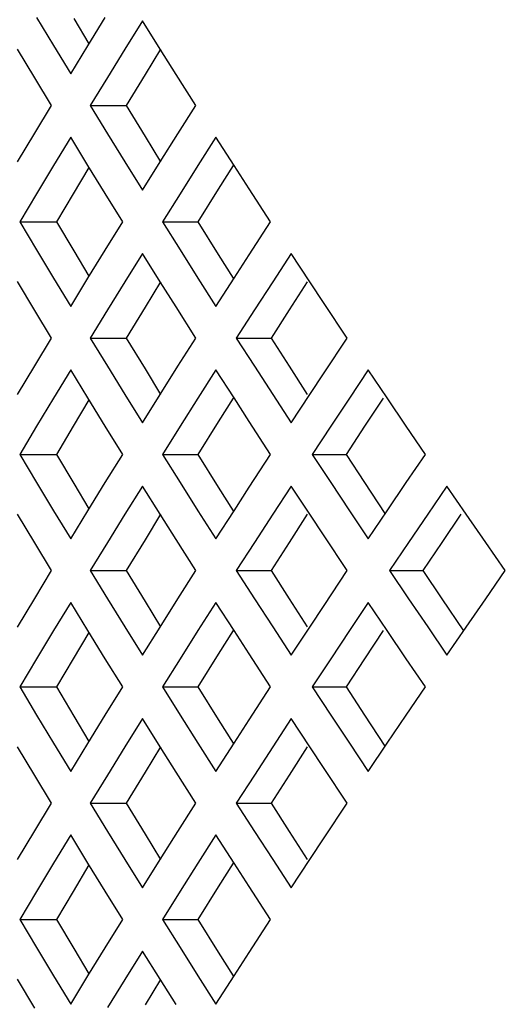
# Model space of a CAD drawing. Units: millimetres. Extents: x 1703.1 to 1721.2, y 1229.1 to 1241.2.
# Drawn here: x 1705.2 to 1705.2, y 1233.3 to 1233.3 of the extents above; entities that cross this region are included whole.
import ezdxf

# ---------------------------------------------------------------- set-up
doc = ezdxf.new("R2010")
doc.units = ezdxf.units.MM

# ---------------------------------------------------------------- blocks, each defined once
blk = doc.blocks.new('LxAxP(445  x 563 x 407) EVAP. LATERAL DIREITA')
at = {"color": 2, "linetype": 'Continuous'}
for p, q in [((-0.142004, 0.144512), (-0.142511, 0.145361)), ((-0.142044, 0.144447), (-0.141465, 0.14539)), ((-0.139633, 0.144332), (-0.140222, 0.145273)), ((-0.143819, 0.143372), (-0.144394, 0.144333)), ((-0.142618, 0.143506), (-0.142044, 0.144447)), ((-0.140127, 0.143478), (-0.139605, 0.144329)), ((-0.139101, 0.143487), (-0.139633, 0.144332)), ((-0.143261, 0.142445), (-0.143819, 0.143372)), ((-0.141393, 0.143386), (-0.141971, 0.142445)), ((-0.140757, 0.142445), (-0.140127, 0.143478)), ((-0.138442, 0.142445), (-0.139101, 0.143487)), ((-0.143819, 0.141518), (-0.143261, 0.142445)), ((-0.141971, 0.142445), (-0.141393, 0.141504)), ((-0.141971, 0.142445), (-0.140757, 0.142445)), ((-0.140127, 0.141412), (-0.140757, 0.142445)), ((-0.13904, 0.141501), (-0.138442, 0.142445)), ((-0.144394, 0.140557), (-0.143819, 0.141518)), ((-0.142044, 0.140443), (-0.142618, 0.141384)), ((-0.139605, 0.140561), (-0.140127, 0.141412)), ((-0.139633, 0.140558), (-0.13904, 0.141501)), ((-0.137163, 0.140443), (-0.137766, 0.141384)), ((-0.14253, 0.139497), (-0.142004, 0.140378)), ((-0.141465, 0.1395), (-0.142044, 0.140443)), ((-0.140222, 0.139617), (-0.139633, 0.140558)), ((-0.137682, 0.139649), (-0.137184, 0.14044)), ((-0.136656, 0.139657), (-0.137163, 0.140443)), ((-0.138365, 0.138556), (-0.137682, 0.139649)), ((-0.135943, 0.138556), (-0.136656, 0.139657)), ((-0.143759, 0.139497), (-0.144323, 0.138556)), ((-0.143089, 0.138556), (-0.14253, 0.139497)), ((-0.140882, 0.138556), (-0.141465, 0.1395)), ((-0.138965, 0.139497), (-0.139558, 0.138556)), ((-0.144323, 0.138556), (-0.143759, 0.137615)), ((-0.144323, 0.138556), (-0.143089, 0.138556)), ((-0.142511, 0.137583), (-0.143089, 0.138556)), ((-0.141465, 0.137612), (-0.140882, 0.138556)), ((-0.139558, 0.138556), (-0.138965, 0.137615)), ((-0.139558, 0.138556), (-0.138365, 0.138556)), ((-0.137682, 0.137463), (-0.138365, 0.138556)), ((-0.136656, 0.137454), (-0.135943, 0.138556)), ((-0.142004, 0.136734), (-0.142511, 0.137583)), ((-0.142044, 0.136669), (-0.141465, 0.137612)), ((-0.139633, 0.136554), (-0.140222, 0.137495)), ((-0.137184, 0.136672), (-0.137682, 0.137463)), ((-0.137163, 0.136669), (-0.136656, 0.137454)), ((-0.134633, 0.136554), (-0.135251, 0.137495)), ((-0.143819, 0.135594), (-0.144394, 0.136555)), ((-0.142618, 0.135728), (-0.142044, 0.136669)), ((-0.140127, 0.1357), (-0.139605, 0.136551)), ((-0.139101, 0.135709), (-0.139633, 0.136554)), ((-0.137766, 0.135728), (-0.137163, 0.136669)), ((-0.134154, 0.135828), (-0.134633, 0.136554)), ((-0.140757, 0.134667), (-0.140127, 0.1357)), ((-0.138442, 0.134667), (-0.139101, 0.135709)), ((-0.133385, 0.134667), (-0.134154, 0.135828)), ((-0.143261, 0.134667), (-0.143819, 0.135594)), ((-0.141393, 0.135608), (-0.141971, 0.134667)), ((-0.136478, 0.135608), (-0.137086, 0.134667)), ((-0.143819, 0.13374), (-0.143261, 0.134667)), ((-0.141971, 0.134667), (-0.141393, 0.133726)), ((-0.141971, 0.134667), (-0.140757, 0.134667)), ((-0.140127, 0.133634), (-0.140757, 0.134667)), ((-0.13904, 0.133723), (-0.138442, 0.134667)), ((-0.137086, 0.134667), (-0.136478, 0.133725)), ((-0.137086, 0.134667), (-0.135913, 0.134667)), ((-0.134154, 0.133506), (-0.133385, 0.134667)), ((-0.144394, 0.132779), (-0.143819, 0.13374)), ((-0.139633, 0.13278), (-0.13904, 0.133723)), ((-0.142044, 0.132665), (-0.142618, 0.133606)), ((-0.139605, 0.132783), (-0.140127, 0.133634)), ((-0.137163, 0.132665), (-0.137766, 0.133606)), ((-0.134633, 0.13278), (-0.134154, 0.133506)), ((-0.132045, 0.132664), (-0.132677, 0.133606)), ((-0.140222, 0.131838), (-0.139633, 0.13278)), ((-0.135251, 0.131838), (-0.134633, 0.13278)), ((-0.14253, 0.131719), (-0.142004, 0.1326)), ((-0.141465, 0.131722), (-0.142044, 0.132665)), ((-0.137682, 0.13187), (-0.137184, 0.132662)), ((-0.136656, 0.131879), (-0.137163, 0.132665)), ((-0.138365, 0.130778), (-0.137682, 0.13187)), ((-0.135943, 0.130778), (-0.136656, 0.131879)), ((-0.143759, 0.131719), (-0.144323, 0.130778)), ((-0.143089, 0.130778), (-0.14253, 0.131719)), ((-0.140882, 0.130778), (-0.141465, 0.131722)), ((-0.138965, 0.131719), (-0.139558, 0.130778)), ((-0.133933, 0.131719), (-0.134555, 0.130778)), ((-0.144323, 0.130778), (-0.143759, 0.129837)), ((-0.144323, 0.130778), (-0.143089, 0.130778)), ((-0.142511, 0.129805), (-0.143089, 0.130778)), ((-0.141465, 0.129833), (-0.140882, 0.130778)), ((-0.139558, 0.130778), (-0.138965, 0.129836)), ((-0.139558, 0.130778), (-0.138365, 0.130778)), ((-0.137682, 0.129685), (-0.138365, 0.130778)), ((-0.136656, 0.129676), (-0.135943, 0.130778)), ((-0.134555, 0.130778), (-0.133933, 0.129836)), ((-0.134555, 0.130778), (-0.133403, 0.130778)), ((-0.142004, 0.128956), (-0.142511, 0.129805)), ((-0.142044, 0.128891), (-0.141465, 0.129833)), ((-0.139633, 0.128776), (-0.140222, 0.129717)), ((-0.137184, 0.128894), (-0.137682, 0.129685)), ((-0.137163, 0.128891), (-0.136656, 0.129676)), ((-0.134633, 0.128775), (-0.135251, 0.129717)), ((-0.1294, 0.128775), (-0.130046, 0.129717)), ((-0.143819, 0.127816), (-0.144394, 0.128776)), ((-0.142618, 0.127949), (-0.142044, 0.128891)), ((-0.140127, 0.127922), (-0.139605, 0.128773)), ((-0.139101, 0.127931), (-0.139633, 0.128776)), ((-0.137766, 0.127949), (-0.137163, 0.128891)), ((-0.134154, 0.128049), (-0.134633, 0.128775)), ((-0.132677, 0.127949), (-0.132045, 0.128891)), ((-0.143261, 0.126889), (-0.143819, 0.127816)), ((-0.141393, 0.12783), (-0.141971, 0.126889)), ((-0.140757, 0.126889), (-0.140127, 0.127922)), ((-0.138442, 0.126889), (-0.139101, 0.127931)), ((-0.136478, 0.12783), (-0.137086, 0.126889)), ((-0.133385, 0.126889), (-0.134154, 0.128049)), ((-0.13133, 0.127831), (-0.131965, 0.126889)), ((-0.143819, 0.125962), (-0.143261, 0.126889)), ((-0.141971, 0.126889), (-0.141393, 0.125947)), ((-0.141971, 0.126889), (-0.140757, 0.126889)), ((-0.140127, 0.125856), (-0.140757, 0.126889)), ((-0.13904, 0.125944), (-0.138442, 0.126889)), ((-0.137086, 0.126889), (-0.136478, 0.125947)), ((-0.137086, 0.126889), (-0.135913, 0.126889)), ((-0.134154, 0.125728), (-0.133385, 0.126889)), ((-0.131965, 0.126889), (-0.13133, 0.125947)), ((-0.131965, 0.126889), (-0.130836, 0.126889)), ((-0.144394, 0.125001), (-0.143819, 0.125962)), ((-0.142044, 0.124887), (-0.142618, 0.125828)), ((-0.139605, 0.125005), (-0.140127, 0.125856)), ((-0.139633, 0.125002), (-0.13904, 0.125944)), ((-0.137163, 0.124887), (-0.137766, 0.125828)), ((-0.132045, 0.124886), (-0.132677, 0.125828)), ((-0.134633, 0.125002), (-0.134154, 0.125728)), ((-0.14253, 0.123941), (-0.142004, 0.124821)), ((-0.141465, 0.123944), (-0.142044, 0.124887)), ((-0.140222, 0.12406), (-0.139633, 0.125002)), ((-0.137682, 0.124092), (-0.137184, 0.124884)), ((-0.136656, 0.124101), (-0.137163, 0.124887)), ((-0.135251, 0.12406), (-0.134633, 0.125002)), ((-0.130046, 0.12406), (-0.1294, 0.125002)), ((-0.143759, 0.123941), (-0.144323, 0.123)), ((-0.143089, 0.123), (-0.14253, 0.123941)), ((-0.140882, 0.123), (-0.141465, 0.123944)), ((-0.138965, 0.123941), (-0.139558, 0.123)), ((-0.138365, 0.123), (-0.137682, 0.124092)), ((-0.135943, 0.123), (-0.136656, 0.124101)), ((-0.133933, 0.123941), (-0.134555, 0.123)), ((-0.144323, 0.123), (-0.143759, 0.122059)), ((-0.144323, 0.123), (-0.143089, 0.123)), ((-0.142511, 0.122026), (-0.143089, 0.123)), ((-0.141465, 0.122055), (-0.140882, 0.123)), ((-0.139558, 0.123), (-0.138965, 0.122058)), ((-0.139558, 0.123), (-0.138365, 0.123)), ((-0.137682, 0.121907), (-0.138365, 0.123)), ((-0.136656, 0.121898), (-0.135943, 0.123)), ((-0.134555, 0.123), (-0.133933, 0.122058)), ((-0.134555, 0.123), (-0.133403, 0.123)), ((-0.142004, 0.121178), (-0.142511, 0.122026)), ((-0.142044, 0.121112), (-0.141465, 0.122055)), ((-0.139633, 0.120998), (-0.140222, 0.121939)), ((-0.137184, 0.121115), (-0.137682, 0.121907)), ((-0.137163, 0.121113), (-0.136656, 0.121898)), ((-0.134633, 0.120997), (-0.135251, 0.121939)), ((-0.143819, 0.120038), (-0.144394, 0.120998)), ((-0.142618, 0.120171), (-0.142044, 0.121112)), ((-0.140127, 0.120144), (-0.139605, 0.120995)), ((-0.139101, 0.120153), (-0.139633, 0.120998)), ((-0.137766, 0.120171), (-0.137163, 0.121113)), ((-0.134154, 0.120271), (-0.134633, 0.120997)), ((-0.132677, 0.120171), (-0.132045, 0.121113)), ((-0.133385, 0.119111), (-0.134154, 0.120271)), ((-0.143261, 0.119111), (-0.143819, 0.120038)), ((-0.141393, 0.120052), (-0.141971, 0.119111)), ((-0.140757, 0.119111), (-0.140127, 0.120144)), ((-0.138442, 0.119111), (-0.139101, 0.120153)), ((-0.136478, 0.120052), (-0.137086, 0.119111)), ((-0.143819, 0.118184), (-0.143261, 0.119111)), ((-0.141971, 0.119111), (-0.141393, 0.118169)), ((-0.141971, 0.119111), (-0.140757, 0.119111)), ((-0.140127, 0.118078), (-0.140757, 0.119111)), ((-0.13904, 0.118166), (-0.138442, 0.119111)), ((-0.137086, 0.119111), (-0.136478, 0.118169)), ((-0.137086, 0.119111), (-0.135913, 0.119111)), ((-0.134154, 0.11795), (-0.133385, 0.119111)), ((-0.144394, 0.117223), (-0.143819, 0.118184)), ((-0.142044, 0.117109), (-0.142618, 0.11805)), ((-0.139605, 0.117227), (-0.140127, 0.118078)), ((-0.139633, 0.117224), (-0.13904, 0.118166)), ((-0.137163, 0.117108), (-0.137766, 0.11805)), ((-0.134633, 0.117224), (-0.134154, 0.11795)), ((-0.14253, 0.116162), (-0.142004, 0.117043)), ((-0.141465, 0.116166), (-0.142044, 0.117109)), ((-0.140222, 0.116282), (-0.139633, 0.117224)), ((-0.137682, 0.116314), (-0.137184, 0.117106)), ((-0.136656, 0.116323), (-0.137163, 0.117108)), ((-0.135251, 0.116282), (-0.134633, 0.117224)), ((-0.138365, 0.115222), (-0.137682, 0.116314)), ((-0.135943, 0.115222), (-0.136656, 0.116323)), ((-0.143759, 0.116162), (-0.144323, 0.115222)), ((-0.143089, 0.115222), (-0.14253, 0.116162)), ((-0.140882, 0.115222), (-0.141465, 0.116166)), ((-0.138965, 0.116163), (-0.139558, 0.115222)), ((-0.144323, 0.115222), (-0.143759, 0.114281)), ((-0.144323, 0.115222), (-0.143089, 0.115222)), ((-0.142511, 0.114248), (-0.143089, 0.115222)), ((-0.141465, 0.114277), (-0.140882, 0.115222)), ((-0.139558, 0.115222), (-0.138965, 0.11428)), ((-0.139558, 0.115222), (-0.138365, 0.115222)), ((-0.137682, 0.114129), (-0.138365, 0.115222)), ((-0.136656, 0.11412), (-0.135943, 0.115222)), ((-0.142004, 0.1134), (-0.142511, 0.114248)), ((-0.142044, 0.113334), (-0.141465, 0.114277)), ((-0.139633, 0.113219), (-0.140222, 0.114161)), ((-0.137184, 0.113337), (-0.137682, 0.114129)), ((-0.137163, 0.113335), (-0.136656, 0.11412)), ((-0.142618, 0.112393), (-0.142044, 0.113334)), ((-0.137766, 0.112393), (-0.137163, 0.113335)), ((-0.143819, 0.112259), (-0.144394, 0.11322)), ((-0.140127, 0.112366), (-0.139605, 0.113217)), ((-0.139101, 0.112375), (-0.139633, 0.113219))]:
    blk.add_line(p, q, dxfattribs=at)
for points in [[(-0.143759, 0.145393), (-0.143191, 0.14445), (-0.142618, 0.143506)], [(-0.140222, 0.145273), (-0.14081, 0.144329), (-0.141393, 0.143386)], [(-0.142618, 0.141384), (-0.143191, 0.14044), (-0.143759, 0.139497)], [(-0.141393, 0.141504), (-0.14081, 0.140561), (-0.140222, 0.139617)], [(-0.137766, 0.141384), (-0.138368, 0.14044), (-0.138965, 0.139497)], [(-0.143759, 0.137615), (-0.143191, 0.136672), (-0.142618, 0.135728)], [(-0.140222, 0.137495), (-0.14081, 0.136551), (-0.141393, 0.135608)], [(-0.138965, 0.137615), (-0.138368, 0.136672), (-0.137766, 0.135728)], [(-0.135251, 0.137495), (-0.135867, 0.136551), (-0.136478, 0.135608)], [(-0.135913, 0.134667), (-0.135311, 0.135608), (-0.134704, 0.136551)], [(-0.134704, 0.132782), (-0.135311, 0.133725), (-0.135913, 0.134667)], [(-0.141393, 0.133726), (-0.14081, 0.132783), (-0.140222, 0.131838)], [(-0.136478, 0.133725), (-0.135867, 0.132782), (-0.135251, 0.131838)], [(-0.142618, 0.133606), (-0.143191, 0.132662), (-0.143759, 0.131719)], [(-0.137766, 0.133606), (-0.138368, 0.132662), (-0.138965, 0.131719)], [(-0.132677, 0.133606), (-0.133307, 0.132662), (-0.133933, 0.131719)], [(-0.133403, 0.130778), (-0.132787, 0.131719), (-0.132166, 0.132662)], [(-0.130769, 0.130778), (-0.131409, 0.131722), (-0.132045, 0.132664)], [(-0.132106, 0.128801), (-0.132787, 0.129836), (-0.133403, 0.130778)], [(-0.132045, 0.128891), (-0.131409, 0.129834), (-0.130769, 0.130778)], [(-0.143759, 0.129837), (-0.143191, 0.128894), (-0.142618, 0.127949)], [(-0.138965, 0.129836), (-0.138368, 0.128894), (-0.137766, 0.127949)], [(-0.133933, 0.129836), (-0.133307, 0.128893), (-0.132677, 0.127949)], [(-0.140222, 0.129717), (-0.14081, 0.128773), (-0.141393, 0.12783)], [(-0.135251, 0.129717), (-0.135867, 0.128773), (-0.136478, 0.12783)], [(-0.130046, 0.129717), (-0.13069, 0.128773), (-0.13133, 0.127831)], [(-0.135913, 0.126889), (-0.135311, 0.12783), (-0.134704, 0.128773)], [(-0.130836, 0.126889), (-0.130206, 0.127831), (-0.129571, 0.128773)], [(-0.128097, 0.126889), (-0.12875, 0.127832), (-0.1294, 0.128775)], [(-0.134704, 0.125004), (-0.135311, 0.125947), (-0.135913, 0.126889)], [(-0.129486, 0.124877), (-0.130206, 0.125947), (-0.130836, 0.126889)], [(-0.1294, 0.125002), (-0.12875, 0.125945), (-0.128097, 0.126889)], [(-0.142618, 0.125828), (-0.143191, 0.124883), (-0.143759, 0.123941)], [(-0.141393, 0.125947), (-0.14081, 0.125005), (-0.140222, 0.12406)], [(-0.137766, 0.125828), (-0.138368, 0.124884), (-0.138965, 0.123941)], [(-0.136478, 0.125947), (-0.135867, 0.125004), (-0.135251, 0.12406)], [(-0.132677, 0.125828), (-0.133307, 0.124884), (-0.133933, 0.123941)], [(-0.13133, 0.125947), (-0.13069, 0.125004), (-0.130046, 0.12406)], [(-0.133403, 0.123), (-0.132787, 0.123941), (-0.132166, 0.124884)], [(-0.130769, 0.123), (-0.131409, 0.123943), (-0.132045, 0.124886)], [(-0.132106, 0.121023), (-0.132787, 0.122058), (-0.133403, 0.123)], [(-0.132045, 0.121113), (-0.131409, 0.122056), (-0.130769, 0.123)], [(-0.143759, 0.122059), (-0.143191, 0.121116), (-0.142618, 0.120171)], [(-0.140222, 0.121939), (-0.14081, 0.120995), (-0.141393, 0.120052)], [(-0.138965, 0.122058), (-0.138368, 0.121115), (-0.137766, 0.120171)], [(-0.135251, 0.121939), (-0.135867, 0.120995), (-0.136478, 0.120052)], [(-0.133933, 0.122058), (-0.133307, 0.121115), (-0.132677, 0.120171)], [(-0.135913, 0.119111), (-0.135311, 0.120052), (-0.134704, 0.120995)], [(-0.134704, 0.117226), (-0.135311, 0.118169), (-0.135913, 0.119111)], [(-0.142618, 0.11805), (-0.143191, 0.117105), (-0.143759, 0.116162)], [(-0.141393, 0.118169), (-0.14081, 0.117227), (-0.140222, 0.116282)], [(-0.137766, 0.11805), (-0.138368, 0.117106), (-0.138965, 0.116163)], [(-0.136478, 0.118169), (-0.135867, 0.117226), (-0.135251, 0.116282)], [(-0.143759, 0.114281), (-0.143191, 0.113338), (-0.142618, 0.112393)], [(-0.138965, 0.11428), (-0.138368, 0.113337), (-0.137766, 0.112393)], [(-0.140222, 0.114161), (-0.14081, 0.113217), (-0.141393, 0.112274)]]:
    blk.add_lwpolyline(points, dxfattribs=at)

msp = doc.modelspace()

# ---------------------------------------------------------------- block references
msp.add_blockref('LxAxP(445  x 563 x 407) EVAP. LATERAL DIREITA', (1705.377734, 1233.173181))

doc.saveas('drawing.dxf')
